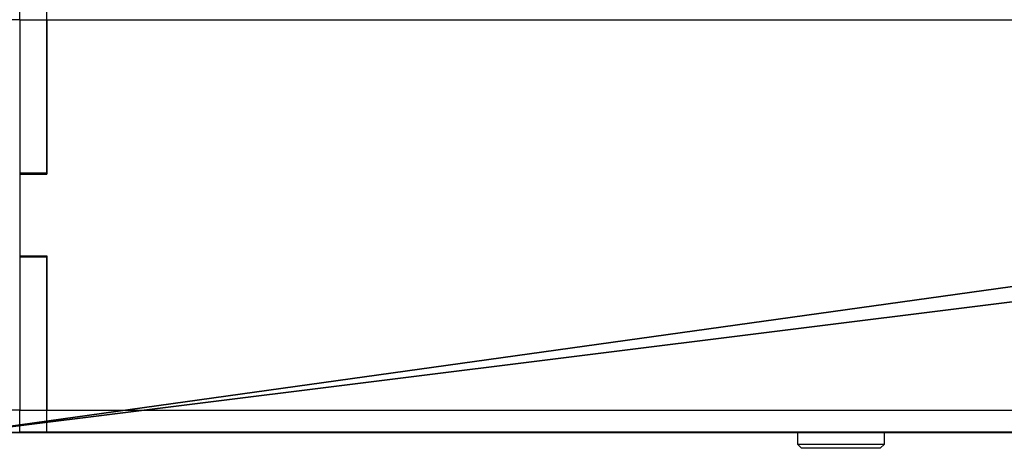
# Model space of a CAD drawing. Units: centimetres. Extents: x -980 to 982, y -408 to 408.
# Drawn here: x 880 to 899, y -158 to -150 of the extents above; entities that cross this region are included whole.
import ezdxf

# ---------------------------------------------------------------- set-up
doc = ezdxf.new("R2010")
doc.units = ezdxf.units.CM
doc.header["$LTSCALE"] = 2.54
doc.layers.get('0').update_dxf_attribs({"true_color": 0xff5454})

# ---------------------------------------------------------------- blocks, each defined once
blk = doc.blocks.new('Grupuj_8')
at = {"color": 0}
for p, q in [((8, 0, 201.397), (8, 64.11, 201.397)), ((8, 0, 201.397), (8, 64.11, 201.397)), ((8, 0, 193.397), (8, 57.396, 193.397)), ((8, 0, 193.397), (8, 57.396, 193.397))]:
    blk.add_line(p, q, dxfattribs=at)
mesh = blk.add_polyface(dxfattribs=at)
corners = [(8, 57.396, 193.397), (8, 0, 201.397), (8, 0, 193.397), (8, 64.11, 201.397), (8, 92.889, -7.878), (8, 101.013, -7.878)]
mesh.append_faces([[corners[k] for k in face] for face in [(0, 1, 2), (3, 4, 5)]], dxfattribs={"vtx0": -1, "color": 0})
mesh.append_faces([[corners[k] for k in face] for face in [(1, 0, 3)]], dxfattribs={"vtx0": -1, "vtx1": -1, "color": 0})
mesh.append_faces([[corners[k] for k in face] for face in [(3, 0, 4)]], dxfattribs={"vtx0": -1, "vtx2": -1, "color": 0})
mesh = blk.add_polyface(dxfattribs=at)
corners = [(8, 0, 201.397), (0, 64.11, 201.397), (0, 0, 201.397), (8, 64.11, 201.397)]
mesh.append_faces([[corners[k] for k in face] for face in [(0, 1, 2), (1, 0, 3)]], dxfattribs={"vtx0": -1, "color": 0})
mesh = blk.add_polyface(dxfattribs=at)
corners = [(0, 57.396, 193.397), (8, 0, 193.397), (0, 0, 193.397), (8, 57.396, 193.397)]
mesh.append_faces([[corners[k] for k in face] for face in [(0, 1, 2), (1, 0, 3)]], dxfattribs={"vtx0": -1, "color": 0})
blk = doc.blocks.new('Komponent_27')
at = {"color": 9, "true_color": 0xc8c8c8}
blk.add_blockref('Grupuj_8', (0, 0), dxfattribs=at)
blk = doc.blocks.new('Grupuj_72')
at = {"color": 0}
blk.add_blockref('Komponent_27', (308, 131.927, 7.3), dxfattribs=at)
blk = doc.blocks.new('bramka_z_koszem')
at = {"color": 0}
blk.add_blockref('Grupuj_72', (10.2, 1.058, 0), dxfattribs=at)
blk = doc.blocks.new('Grupuj_29')
at = {"color": 0, "rotation": 269.9999999999999}
blk.add_blockref('bramka_z_koszem', (1779.011, 575.465, 3.793), dxfattribs=at)
blk = doc.blocks.new('2404C_')
at = {"color": 7, "linetype": 'Continuous', "lineweight": 25}
for p, q in [((15267.48, 6044.14), (15267.48, 6048.14)), ((15272.47, 6044.14), (15272.47, 6048.14)), ((15267.48, 6044.14), (15265.47, 6044.14)), ((15267.48, 6044.14), (15272.47, 6044.14)), ((15267.48, 6044.14), (15267.48, 5972.14)), ((15272.47, 6015.89), (15272.47, 6044.14)), ((15272.47, 6044.14), (15272.47, 6015.64)), ((15272.47, 6044.14), (15913.58, 6044.14)), ((15267.48, 6015.89), (15272.47, 6015.89)), ((15267.48, 6015.64), (15272.47, 6015.64)), ((15267.48, 6000.64), (15272.47, 6000.64)), ((15272.47, 6000.39), (15267.48, 6000.39)), ((15272.47, 6000.64), (15272.47, 5972.14)), ((15272.47, 5972.14), (15272.47, 6000.39)), ((15267.48, 5972.14), (15265.47, 5972.14)), ((15267.48, 5972.14), (15272.47, 5972.14)), ((15267.48, 5968.14), (15267.48, 5972.14)), ((15272.47, 5968.14), (15272.47, 5972.14)), ((15272.47, 5972.14), (15913.58, 5972.14)), ((15267.48, 5968.14), (15272.47, 5968.14)), ((15272.47, 5968.14), (15910.22, 5968.14)), ((15410.98, 5968.14), (15410.98, 5965.89)), ((15426.98, 5965.89), (15426.98, 5968.14)), ((15410.98, 5965.89), (15411.72, 5965.14)), ((15410.98, 5965.89), (15426.98, 5965.89)), ((15426.22, 5965.14), (15411.72, 5965.14)), ((15426.22, 5965.14), (15426.98, 5965.89))]:
    blk.add_line(p, q, dxfattribs=at)

msp = doc.modelspace()

# ---------------------------------------------------------------- block references
at = {"color": 0, "xscale": 0.1, "yscale": 0.1, "zscale": 0.1}
msp.add_blockref('2404C_', (-646.261, -754.698), dxfattribs=at)
at = {"color": 0}
msp.add_blockref('Grupuj_29', (-1032.522, -407.157), dxfattribs=at)

doc.saveas('drawing.dxf')
